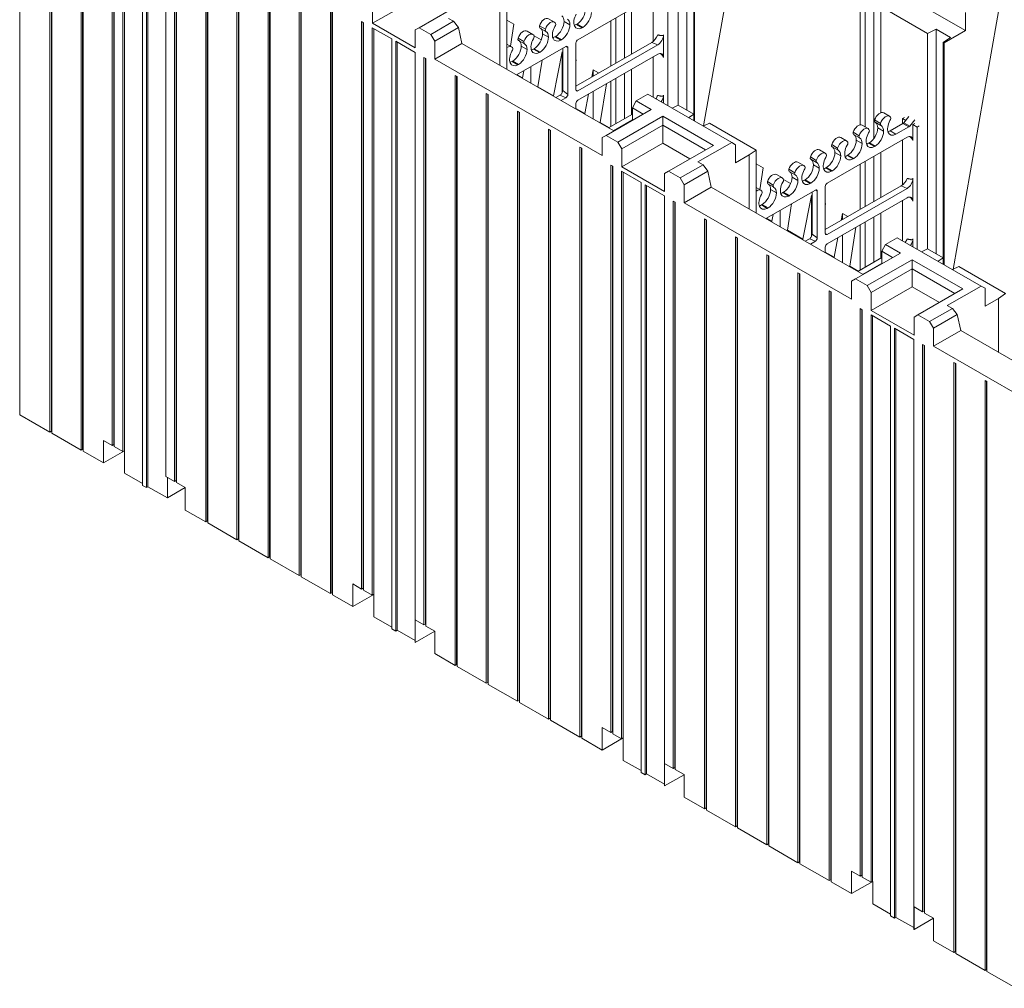
# Model space of a CAD drawing. Extents: x 32 to 2762, y 32 to 2127.
# Drawn here: x 1843 to 2269, y 1356 to 1775 of the extents above; entities that cross this region are included whole.
import ezdxf

# ---------------------------------------------------------------- set-up
doc = ezdxf.new("R2010")
doc.units = 0
doc.header["$LTSCALE"] = 5
doc.header["$MEASUREMENT"] = 0
doc.layers.add('Visible Edges(ANSI)', color=7, linetype='Continuous', lineweight=9)
doc.layers.add('Visible Tangent Edges(ANSI)', color=7, linetype='Continuous', lineweight=9)

msp = doc.modelspace()

# ---------------------------------------------------------------- linework, layer by layer
at = {"layer": 'Visible Edges(ANSI)'}
for p, q in [((1843.4289, 1861.3355), (1843.4289, 1604.36)), ((1856.479, 1596.845), (1856.479, 1851.8737)), ((1857.1525, 1851.4858), (1857.1525, 1597.2328)), ((1857.3209, 1851.3889), (1857.3209, 1596.3602)), ((2160.5685, 1851.6261), (2138.9543, 1729.2235)), ((1869.9494, 1589.0879), (1869.9494, 1844.1166)), ((1870.6229, 1843.7288), (1870.6229, 1589.4757)), ((1870.7913, 1843.6318), (1870.7913, 1588.6031)), ((1883.4198, 1591.0647), (1883.4198, 1836.3595)), ((1884.0933, 1835.9717), (1884.0933, 1591.4526)), ((1884.2617, 1835.8747), (1884.2617, 1590.5799)), ((1888.0428, 1588.4025), (1888.0428, 1833.6973)), ((1888.7163, 1833.3094), (1888.7163, 1588.7904)), ((2127.9907, 1738.1919), (2127.9907, 1831.2768)), ((2131.653, 1736.0829), (2131.653, 1833.0464)), ((1896.4685, 1828.8452), (1896.4685, 1573.8165)), ((1898.1523, 1572.8469), (1898.1523, 1827.8756)), ((1898.8258, 1827.4878), (1898.8258, 1573.2347)), ((2134.7259, 1731.4808), (2134.7259, 1827.3983)), ((2135.0627, 1731.2869), (2135.0627, 1827.2044)), ((1906.5713, 1823.0274), (1906.5713, 1577.7326)), ((1910.3524, 1575.5552), (1910.3524, 1820.85)), ((1911.026, 1820.4622), (1911.026, 1575.9431)), ((1911.1943, 1820.3652), (1911.1943, 1575.0704)), ((1923.8228, 1558.0642), (1923.8228, 1813.0929)), ((1924.4963, 1812.7051), (1924.4963, 1558.4521)), ((1924.6647, 1812.6081), (1924.6647, 1557.5794)), ((1937.2932, 1550.3071), (1937.2932, 1805.3359)), ((1937.9667, 1804.948), (1937.9667, 1550.695)), ((1938.1351, 1804.851), (1938.1351, 1549.8223)), ((1950.7636, 1542.5501), (1950.7636, 1797.5788)), ((1951.4371, 1797.1909), (1951.4371, 1542.9379)), ((1951.6055, 1797.094), (1951.6055, 1542.0652)), ((2252.053, 1770.4613), (2215.8513, 1791.3085)), ((1964.2272, 1534.7969), (1964.2272, 1789.8256)), ((1964.9008, 1789.4377), (1964.9008, 1535.1847)), ((1965.0691, 1789.3408), (1965.0691, 1534.312)), ((2123.5287, 1790.7713), (2123.5287, 1737.9289)), ((2268.3315, 1789.5694), (2246.7174, 1667.1669)), ((2013.5262, 1783.7841), (1995.8126, 1773.5836)), ((2016.0182, 1771.6819), (2035.4155, 1782.8521)), ((2084.5816, 1766.4853), (2119.1003, 1786.3633)), ((2117.1976, 1785.2676), (2117.1976, 1765.7826)), ((2206.6241, 1785.9949), (2206.6241, 1729.6375)), ((2208.813, 1728.7353), (2208.813, 1784.7344)), ((2212.4753, 1723.6846), (2212.4753, 1786.504)), ((1977.6976, 1527.0398), (1977.6976, 1782.0685)), ((1978.3711, 1781.6806), (1978.3711, 1527.4276)), ((1978.5395, 1781.5837), (1978.5395, 1526.555)), ((1995.8126, 1773.5836), (1995.8126, 1781.3707)), ((2050.8728, 1778.7226), (2050.8728, 1755.4293)), ((2053.9036, 1753.684), (2053.9036, 1780.8558)), ((2107.7852, 1760.2822), (2107.7852, 1779.8473)), ((2235.7538, 1769.2202), (2215.5482, 1780.8558)), ((2215.5482, 1734.8895), (2215.5482, 1780.8558)), ((1991.168, 1529.0166), (1991.168, 1774.3114)), ((1991.168, 1774.3114), (1992.0099, 1773.8266)), ((2030.9236, 1774.4475), (2021.0696, 1768.773)), ((2030.9236, 1774.4475), (2028.7346, 1775.708)), ((2032.9901, 1771.7515), (2030.9236, 1774.4475)), ((2056.9766, 1773.162), (2053.9036, 1774.9316)), ((2071.9477, 1775.5529), (2074.4734, 1774.0985)), ((2098.861, 1774.7083), (2098.861, 1755.1431)), ((2101.05, 1756.4037), (2101.05, 1775.9688)), ((2104.7122, 1758.5126), (2104.7122, 1778.0777)), ((2252.053, 1770.4613), (2252.053, 1778.2485)), ((1991.8415, 1773.9236), (1991.8415, 1529.4045)), ((1992.0099, 1773.8266), (1992.0099, 1528.5318)), ((1995.791, 1526.3544), (1995.791, 1771.6492)), ((1995.791, 1771.6492), (2004.2168, 1766.7971)), ((2014.3344, 1762.9176), (1995.8126, 1773.5836)), ((1996.4646, 1771.2613), (1996.4646, 1526.7423)), ((2014.3344, 1770.7047), (2016.0182, 1771.6819)), ((2014.3344, 1762.9176), (2014.3344, 1770.7047)), ((2021.0696, 1768.773), (2016.0182, 1771.6819)), ((2022.7534, 1765.8565), (2032.9901, 1771.7515)), ((2034.5208, 1764.8458), (2032.9901, 1771.7515)), ((2055.4672, 1763.7114), (2056.9766, 1773.162)), ((2062.6868, 1770.2199), (2065.2125, 1768.7655)), ((2068.042, 1772.5098), (2070.5677, 1771.0554)), ((2068.2192, 1771.5447), (2070.7449, 1770.0903)), ((2083.978, 1773.0959), (2084.2846, 1773.2725)), ((2083.978, 1773.0959), (2086.5037, 1771.6414)), ((2084.2846, 1773.2725), (2086.8103, 1771.818)), ((2086.5037, 1771.6414), (2086.8103, 1771.818)), ((2239.416, 1770.9898), (2235.7538, 1769.2202)), ((2245.562, 1767.4506), (2239.416, 1770.9898)), ((2239.416, 1674.0263), (2239.416, 1770.9898)), ((2242.8258, 1765.1477), (2252.053, 1770.4613)), ((2004.2168, 1766.7971), (2004.2168, 1511.7684)), ((2005.9006, 1510.7988), (2005.9006, 1765.8275)), ((2005.9006, 1765.8275), (2014.3196, 1760.9793)), ((2021.0696, 1768.773), (2022.7534, 1765.8565)), ((2022.7534, 1758.0694), (2022.7534, 1765.8565)), ((2058.7811, 1767.1768), (2061.3068, 1765.7224)), ((2058.9583, 1766.2118), (2061.484, 1764.7573)), ((2068.7893, 1766.3595), (2065.7595, 1768.1042)), ((2074.7171, 1767.7629), (2075.0237, 1767.9395)), ((2074.7171, 1767.7629), (2077.2428, 1766.3085)), ((2075.0237, 1767.9395), (2077.5494, 1766.485)), ((2077.2428, 1766.3085), (2077.5494, 1766.485)), ((2121.626, 1758.7328), (2121.626, 1768.6224)), ((2235.7538, 1676.1353), (2235.7538, 1769.2202)), ((2242.489, 1765.3417), (2245.562, 1767.4506)), ((2006.5741, 1765.4397), (2006.5741, 1511.1866)), ((2034.5208, 1764.8458), (2022.7534, 1758.0694)), ((2100.1563, 1727.0488), (2034.5208, 1764.8458)), ((2053.9036, 1764.6118), (2055.9516, 1763.4325)), ((2058.1277, 1751.2515), (2079.4645, 1763.5385)), ((2065.4562, 1762.4299), (2065.7628, 1762.6065)), ((2065.4562, 1762.4299), (2067.9819, 1760.9755)), ((2065.7628, 1762.6065), (2068.2885, 1761.152)), ((2078.0571, 1762.7281), (2078.0571, 1744.456)), ((2080.2727, 1763.0695), (2080.2727, 1742.8229)), ((2116.5746, 1765.3437), (2083.7734, 1746.4547)), ((2083.7734, 1744.8389), (2083.7734, 1765.0854)), ((2119.1003, 1764.2478), (2084.5816, 1744.3698)), ((2242.8258, 1765.1477), (2242.489, 1765.3417)), ((2242.489, 1669.4242), (2242.489, 1765.3417)), ((2242.8258, 1669.2302), (2242.8258, 1765.1477)), ((2014.3196, 1760.9793), (2014.3196, 1505.9506)), ((2018.1007, 1513.5071), (2018.1007, 1758.8019)), ((2018.1007, 1758.8019), (2018.9426, 1758.3171)), ((2018.7742, 1758.4141), (2018.7742, 1513.895)), ((2018.9426, 1758.3171), (2018.9426, 1513.0223)), ((2095.1567, 1716.3751), (2022.7534, 1758.0694)), ((2056.1953, 1757.0969), (2056.502, 1757.2735)), ((2056.502, 1757.2735), (2059.0277, 1755.819)), ((2067.374, 1746.1643), (2069.2054, 1757.6307)), ((2067.9819, 1760.9755), (2068.2885, 1761.152)), ((2077.7714, 1761.187), (2074.1092, 1742.2857)), ((2078.0571, 1761.0225), (2077.7714, 1761.187)), ((2077.7714, 1743.4283), (2077.7714, 1761.187)), ((2083.9174, 1757.6478), (2083.7734, 1757.7307)), ((2083.7734, 1756.7463), (2083.9174, 1757.6478)), ((2084.5816, 1740.3205), (2119.1003, 1760.1985)), ((2117.1976, 1759.1028), (2117.1976, 1741.5747)), ((2056.1953, 1757.0969), (2058.721, 1755.6425)), ((2058.721, 1755.6425), (2059.0277, 1755.819)), ((2061.2178, 1753.031), (2060.6388, 1750.0428)), ((2064.3011, 1747.6965), (2064.3011, 1754.8065)), ((2091.2418, 1753.4299), (2090.6586, 1750.4197)), ((2093.5639, 1752.0927), (2091.2418, 1753.4299)), ((2091.2418, 1750.7555), (2091.2418, 1753.4299)), ((2107.7852, 1734.1176), (2107.7852, 1753.6825)), ((2031.5711, 1496.0161), (2031.5711, 1751.0448)), ((2031.5711, 1751.0448), (2032.413, 1750.56)), ((2032.2446, 1750.657), (2032.2446, 1496.404)), ((2032.413, 1750.56), (2032.413, 1495.5313)), ((2060.6388, 1750.0428), (2058.3338, 1751.3702)), ((2060.6388, 1749.8054), (2060.6388, 1750.0428)), ((2101.05, 1730.2391), (2101.05, 1749.804)), ((2104.7122, 1732.348), (2104.7122, 1751.9129)), ((2074.1092, 1742.2857), (2067.374, 1746.1643)), ((2067.374, 1745.9269), (2067.374, 1746.1643)), ((2094.3148, 1730.6501), (2097.0016, 1747.4727)), ((2098.861, 1748.5435), (2098.861, 1728.9786)), ((2045.0415, 1488.259), (2045.0415, 1743.2878)), ((2045.0415, 1743.2878), (2045.8834, 1742.8029)), ((2045.715, 1742.8999), (2045.715, 1488.6469)), ((2045.8834, 1742.8029), (2045.8834, 1487.7742)), ((2074.1092, 1742.0483), (2074.1092, 1742.2857)), ((2076.9388, 1742.519), (2075.1154, 1741.4689)), ((2079.4645, 1741.4231), (2077.3298, 1740.1938)), ((2089.2193, 1742.9911), (2087.5796, 1734.5286)), ((2091.2418, 1732.1823), (2091.2418, 1744.1559)), ((2114.8908, 1742.9031), (2109.8394, 1739.9942)), ((2114.8908, 1742.9031), (2151.0924, 1722.056)), ((2121.626, 1739.0246), (2121.626, 1742.4578)), ((2083.7734, 1736.4831), (2083.7734, 1738.9206)), ((2087.5796, 1734.5286), (2083.7734, 1736.7205)), ((2096.8405, 1725.1394), (2116.2378, 1736.3096)), ((2109.8394, 1739.9942), (2108.1556, 1737.0778)), ((2108.1556, 1737.0778), (2108.1556, 1731.6553)), ((2108.1556, 1737.0778), (2112.8637, 1734.3666)), ((2116.2378, 1736.3096), (2109.8394, 1739.9942)), ((2125.3162, 1736.8995), (2127.9907, 1738.1919)), ((2127.9907, 1738.1919), (2134.7259, 1734.3134)), ((2058.5118, 1480.502), (2058.5118, 1735.5307)), ((2058.5118, 1735.5307), (2059.3537, 1735.0459)), ((2059.1854, 1735.1428), (2059.1854, 1480.8898)), ((2059.3537, 1735.0459), (2059.3537, 1480.0171)), ((2087.5796, 1734.2913), (2087.5796, 1734.5286)), ((2108.1556, 1734.3309), (2097.8332, 1728.3866)), ((2108.1556, 1731.7806), (2100.0475, 1727.1115)), ((2121.2892, 1733.4007), (2101.8919, 1722.2305)), ((2143.1786, 1720.7954), (2121.2892, 1733.4007)), ((2121.2892, 1733.4007), (2121.2892, 1729.5146)), ((2134.7259, 1734.3134), (2132.4817, 1732.7732)), ((2134.7259, 1731.4808), (2134.7259, 1734.3134)), ((2212.8486, 1731.7852), (2215.3743, 1730.3307)), ((2216.7543, 1734.8283), (2219.28, 1733.3738)), ((2224.9607, 1732.3605), (2225.7689, 1732.826)), ((2226.2843, 1731.5983), (2224.9607, 1732.3605)), ((2224.9607, 1732.3605), (2224.9607, 1730.1692)), ((2225.4696, 1730.5868), (2227.6716, 1733.3204)), ((2227.9953, 1729.1324), (2230.1973, 1731.8659)), ((2071.9755, 1472.7488), (2071.9755, 1727.7775)), ((2071.9755, 1727.7775), (2072.8174, 1727.2927)), ((2072.649, 1727.3896), (2072.649, 1473.1366)), ((2098.0393, 1728.5053), (2094.3148, 1730.6501)), ((2094.3148, 1730.4127), (2094.3148, 1730.6501)), ((2103.5757, 1719.3141), (2121.2892, 1729.5146)), ((2121.2892, 1721.7275), (2121.2892, 1729.5146)), ((2121.2892, 1729.5146), (2139.8045, 1718.8524)), ((2138.7865, 1729.1424), (2141.4611, 1730.4348)), ((2141.4611, 1730.4348), (2161.6667, 1718.7992)), ((2207.4934, 1729.4953), (2210.0191, 1728.0408)), ((2213.0258, 1730.8201), (2215.5515, 1729.3656)), ((2219.5237, 1727.0382), (2225.0664, 1730.23)), ((2222.0494, 1725.5838), (2227.5921, 1728.7756)), ((2229.3891, 1729.8104), (2230.1973, 1730.2758)), ((2231.2917, 1728.7147), (2229.3891, 1729.8104)), ((2229.3891, 1722.8409), (2229.3891, 1729.8104)), ((2232.1, 1729.1801), (2231.2917, 1728.7147)), ((2231.2917, 1728.7147), (2231.2917, 1675.8722)), ((2072.8174, 1727.2927), (2072.8174, 1472.2639)), ((2095.1567, 1724.1622), (2096.8405, 1725.1394)), ((2095.1567, 1716.3751), (2095.1567, 1724.1622)), ((2101.8919, 1722.2305), (2096.8405, 1725.1394)), ((2192.3447, 1704.4287), (2226.8634, 1724.3066)), ((2198.2325, 1724.1623), (2200.7582, 1722.7078)), ((2203.5877, 1726.4522), (2206.1134, 1724.9977)), ((2203.7649, 1725.4871), (2206.2906, 1724.0326)), ((2219.5237, 1727.0382), (2222.0494, 1725.5838)), ((2224.9607, 1723.2109), (2224.9607, 1703.7259)), ((2085.4459, 1464.9917), (2085.4459, 1720.0204)), ((2085.4459, 1720.0204), (2086.2878, 1719.5356)), ((2086.1194, 1719.6325), (2086.1194, 1465.3795)), ((2086.2878, 1719.5356), (2086.2878, 1464.5069)), ((2101.8919, 1722.2305), (2103.5757, 1719.3141)), ((2121.2892, 1721.7275), (2103.5757, 1711.5269)), ((2103.5757, 1711.5269), (2103.5757, 1719.3141)), ((2133.0432, 1714.9588), (2121.2892, 1721.7275)), ((2123.7812, 1709.6252), (2143.1786, 1720.7954)), ((2136.4977, 1713.6514), (2151.0924, 1722.056)), ((2151.0924, 1722.056), (2152.7762, 1721.0788)), ((2152.7762, 1721.0788), (2152.7762, 1713.2917)), ((2188.9716, 1718.8293), (2191.4973, 1717.3748)), ((2194.3268, 1721.1192), (2196.8525, 1719.6647)), ((2194.504, 1720.1541), (2197.0297, 1718.6996)), ((2210.2628, 1721.7052), (2210.5695, 1721.8818)), ((2210.2628, 1721.7052), (2212.7885, 1720.2508)), ((2210.5695, 1721.8818), (2213.0952, 1720.4274)), ((2212.7885, 1720.2508), (2213.0952, 1720.4274)), ((2152.7762, 1713.2917), (2158.6359, 1716.666)), ((2161.6667, 1718.7992), (2158.5937, 1716.6903)), ((2158.5937, 1716.6903), (2158.6359, 1716.666)), ((2158.6359, 1716.666), (2158.6359, 1693.3727)), ((2161.6667, 1691.6273), (2161.6667, 1718.7992)), ((2185.0659, 1715.7862), (2187.5916, 1714.3317)), ((2185.2432, 1714.8211), (2187.7689, 1713.3666)), ((2201.0019, 1716.3723), (2201.3086, 1716.5488)), ((2201.0019, 1716.3723), (2203.5276, 1714.9178)), ((2201.3086, 1716.5488), (2203.8343, 1715.0944)), ((2203.5276, 1714.9178), (2203.8343, 1715.0944)), ((2212.4753, 1696.456), (2212.4753, 1716.0211)), ((2215.5482, 1698.2256), (2215.5482, 1717.7907)), ((2098.9163, 1466.9685), (2098.9163, 1712.2633)), ((2098.9163, 1712.2633), (2099.7582, 1711.7785)), ((2099.5898, 1711.8755), (2099.5898, 1467.3564)), ((2099.7582, 1711.7785), (2099.7582, 1466.4837)), ((2122.0974, 1700.861), (2103.5757, 1711.5269)), ((2138.6866, 1712.3909), (2128.8326, 1706.7163)), ((2138.6866, 1712.3909), (2136.4977, 1713.6514)), ((2140.7531, 1709.6948), (2138.6866, 1712.3909)), ((2164.7397, 1711.1053), (2161.6667, 1712.875)), ((2163.2303, 1701.6548), (2164.7397, 1711.1053)), ((2175.805, 1710.4532), (2178.3307, 1708.9987)), ((2179.7107, 1713.4963), (2182.2364, 1712.0418)), ((2191.7411, 1711.0393), (2192.0477, 1711.2158)), ((2191.7411, 1711.0393), (2194.2667, 1709.5848)), ((2192.0477, 1711.2158), (2194.5734, 1709.7614)), ((2206.6241, 1712.6516), (2206.6241, 1693.0865)), ((2208.813, 1694.347), (2208.813, 1713.9122)), ((2103.5393, 1464.3063), (2103.5393, 1709.6011)), ((2103.5393, 1709.6011), (2111.965, 1704.749)), ((2104.2128, 1709.2132), (2104.2128, 1464.6941)), ((2122.0974, 1708.6481), (2123.7812, 1709.6252)), ((2122.0974, 1700.861), (2122.0974, 1708.6481)), ((2128.8326, 1706.7163), (2123.7812, 1709.6252)), ((2128.8326, 1706.7163), (2130.5164, 1703.7999)), ((2130.5164, 1703.7999), (2140.7531, 1709.6948)), ((2142.2838, 1702.7892), (2140.7531, 1709.6948)), ((2170.4498, 1708.1633), (2172.9755, 1706.7088)), ((2175.9823, 1709.4881), (2178.508, 1708.0337)), ((2194.2667, 1709.5848), (2194.5734, 1709.7614)), ((2229.3891, 1696.6761), (2229.3891, 1706.5658)), ((2111.965, 1704.749), (2111.965, 1449.7203)), ((2113.6488, 1448.7507), (2113.6488, 1703.7794)), ((2113.6488, 1703.7794), (2122.0678, 1698.9312)), ((2114.3223, 1703.3916), (2114.3223, 1449.1385)), ((2130.5164, 1696.0128), (2130.5164, 1703.7999)), ((2142.2838, 1702.7892), (2130.5164, 1696.0128)), ((2207.9193, 1664.9922), (2142.2838, 1702.7892)), ((2161.6667, 1702.5552), (2163.7146, 1701.3759)), ((2166.5441, 1705.1202), (2169.0698, 1703.6658)), ((2166.7214, 1704.1551), (2169.2471, 1702.7007)), ((2176.5524, 1704.3029), (2173.5226, 1706.0476)), ((2182.4802, 1705.7063), (2182.7868, 1705.8829)), ((2182.4802, 1705.7063), (2185.0059, 1704.2518)), ((2182.7868, 1705.8829), (2185.3125, 1704.4284)), ((2185.0059, 1704.2518), (2185.3125, 1704.4284)), ((2224.3377, 1703.2871), (2191.5365, 1684.3981)), ((2191.5365, 1682.7822), (2191.5365, 1703.0288)), ((2226.8634, 1702.1912), (2192.3447, 1682.3132)), ((2122.0678, 1698.9312), (2122.0678, 1443.9025)), ((2165.8908, 1689.1949), (2187.2276, 1701.4819)), ((2173.2193, 1700.3733), (2173.5259, 1700.5499)), ((2173.2193, 1700.3733), (2175.745, 1698.9188)), ((2173.5259, 1700.5499), (2176.0516, 1699.0954)), ((2175.745, 1698.9188), (2176.0516, 1699.0954)), ((2185.5345, 1699.1304), (2181.8723, 1680.2291)), ((2185.8202, 1698.9659), (2185.5345, 1699.1304)), ((2185.5345, 1681.3716), (2185.5345, 1699.1304)), ((2185.8202, 1700.6715), (2185.8202, 1682.3994)), ((2188.0358, 1701.0129), (2188.0358, 1680.7663)), ((2192.3447, 1678.2639), (2226.8634, 1698.1419)), ((2125.8489, 1451.459), (2125.8489, 1696.7538)), ((2125.8489, 1696.7538), (2126.6908, 1696.269)), ((2126.5225, 1696.366), (2126.5225, 1451.8469)), ((2126.6908, 1696.269), (2126.6908, 1450.9742)), ((2202.9197, 1654.3185), (2130.5164, 1696.0128)), ((2163.9584, 1695.0403), (2164.265, 1695.2169)), ((2163.9584, 1695.0403), (2166.4841, 1693.5858)), ((2164.265, 1695.2169), (2166.7907, 1693.7624)), ((2166.4841, 1693.5858), (2166.7907, 1693.7624)), ((2175.1371, 1684.1076), (2176.9684, 1695.5741)), ((2191.6804, 1695.5912), (2191.5365, 1695.6741)), ((2191.5365, 1694.6897), (2191.6804, 1695.5912)), ((2224.9607, 1697.0462), (2224.9607, 1679.5181)), ((2168.4019, 1687.9862), (2166.0969, 1689.3135)), ((2168.9809, 1690.9743), (2168.4019, 1687.9862)), ((2172.0641, 1685.6399), (2172.0641, 1692.7499)), ((2199.0049, 1691.3733), (2198.4216, 1688.363)), ((2201.327, 1690.0361), (2199.0049, 1691.3733)), ((2199.0049, 1688.6989), (2199.0049, 1691.3733)), ((2212.4753, 1670.2914), (2212.4753, 1689.8563)), ((2215.5482, 1672.061), (2215.5482, 1691.6259)), ((2139.3193, 1433.968), (2139.3193, 1688.9967)), ((2139.3193, 1688.9967), (2140.1612, 1688.5119)), ((2139.9928, 1688.6089), (2139.9928, 1434.3559)), ((2140.1612, 1688.5119), (2140.1612, 1433.4832)), ((2168.4019, 1687.7488), (2168.4019, 1687.9862)), ((2202.0779, 1668.5935), (2204.7646, 1685.416)), ((2206.6241, 1686.4869), (2206.6241, 1666.9219)), ((2208.813, 1668.1824), (2208.813, 1687.7474)), ((2152.7897, 1426.2109), (2152.7897, 1681.2397)), ((2152.7897, 1681.2397), (2153.6316, 1680.7548)), ((2153.4632, 1680.8518), (2153.4632, 1426.5988)), ((2153.6316, 1680.7548), (2153.6316, 1425.7261)), ((2181.8723, 1680.2291), (2175.1371, 1684.1076)), ((2175.1371, 1683.8702), (2175.1371, 1684.1076)), ((2196.9823, 1680.9345), (2195.3427, 1672.472)), ((2199.0049, 1670.1257), (2199.0049, 1682.0992)), ((2222.6538, 1680.8465), (2217.6025, 1677.9376)), ((2222.6538, 1680.8465), (2258.8555, 1659.9993)), ((2181.8723, 1679.9917), (2181.8723, 1680.2291)), ((2184.7019, 1680.4623), (2182.8784, 1679.4123)), ((2187.2276, 1679.3664), (2185.0928, 1678.1371)), ((2191.5365, 1674.4265), (2191.5365, 1676.864)), ((2217.6025, 1677.9376), (2215.9187, 1675.0211)), ((2224.0009, 1674.253), (2217.6025, 1677.9376)), ((2229.3891, 1676.9679), (2229.3891, 1680.4012)), ((2166.2601, 1418.4539), (2166.2601, 1673.4826)), ((2166.2601, 1673.4826), (2167.102, 1672.9978)), ((2166.9336, 1673.0947), (2166.9336, 1418.8417)), ((2167.102, 1672.9978), (2167.102, 1417.969)), ((2195.3427, 1672.472), (2191.5365, 1674.6639)), ((2195.3427, 1672.2346), (2195.3427, 1672.472)), ((2204.6035, 1663.0828), (2224.0009, 1674.253)), ((2215.9187, 1672.2743), (2205.5962, 1666.33)), ((2215.9187, 1675.0211), (2215.9187, 1669.5987)), ((2215.9187, 1675.0211), (2220.6268, 1672.3099)), ((2233.0792, 1674.8429), (2235.7538, 1676.1353)), ((2235.7538, 1676.1353), (2242.489, 1672.2567)), ((2242.489, 1672.2567), (2240.2448, 1670.7165)), ((2242.489, 1669.4242), (2242.489, 1672.2567)), ((2205.8023, 1666.4487), (2202.0779, 1668.5935)), ((2202.0779, 1668.3561), (2202.0779, 1668.5935)), ((2215.9187, 1669.7239), (2207.8106, 1665.0548)), ((2229.0523, 1671.3441), (2209.6549, 1660.1739)), ((2250.9417, 1658.7388), (2229.0523, 1671.3441)), ((2229.0523, 1671.3441), (2229.0523, 1667.458)), ((2246.5496, 1667.0858), (2249.2242, 1668.3782)), ((2249.2242, 1668.3782), (2269.4298, 1656.7426)), ((2179.7237, 1410.7007), (2179.7237, 1665.7294)), ((2179.7237, 1665.7294), (2180.5656, 1665.2446)), ((2180.3973, 1665.3415), (2180.3973, 1411.0885)), ((2180.5656, 1665.2446), (2180.5656, 1410.2158)), ((2211.3387, 1657.2574), (2229.0523, 1667.458)), ((2229.0523, 1659.6709), (2229.0523, 1667.458)), ((2229.0523, 1667.458), (2247.5675, 1656.7958)), ((2202.9197, 1662.1056), (2204.6035, 1663.0828)), ((2202.9197, 1654.3185), (2202.9197, 1662.1056)), ((2209.6549, 1660.1739), (2204.6035, 1663.0828)), ((2209.6549, 1660.1739), (2211.3387, 1657.2574)), ((2229.0523, 1659.6709), (2211.3387, 1649.4703)), ((2240.8062, 1652.9022), (2229.0523, 1659.6709)), ((2244.2608, 1651.5948), (2258.8555, 1659.9993)), ((2258.8555, 1659.9993), (2260.5393, 1659.0222)), ((2193.1941, 1402.9436), (2193.1941, 1657.9723)), ((2193.1941, 1657.9723), (2194.036, 1657.4875)), ((2193.8676, 1657.5844), (2193.8676, 1403.3314)), ((2194.036, 1657.4875), (2194.036, 1402.4588)), ((2211.3387, 1649.4703), (2211.3387, 1657.2574)), ((2231.5443, 1647.5686), (2250.9417, 1658.7388)), ((2260.5393, 1659.0222), (2260.5393, 1651.235)), ((2269.4298, 1656.7426), (2266.3568, 1654.6336)), ((2246.4497, 1650.3342), (2244.2608, 1651.5948)), ((2260.5393, 1651.235), (2266.3989, 1654.6094)), ((2266.3568, 1654.6336), (2266.3989, 1654.6094)), ((2266.3989, 1654.6094), (2266.3989, 1631.316)), ((2206.6645, 1404.9204), (2206.6645, 1650.2152)), ((2206.6645, 1650.2152), (2207.5064, 1649.7304)), ((2207.338, 1649.8274), (2207.338, 1405.3083)), ((2207.5064, 1649.7304), (2207.5064, 1404.4356)), ((2211.2875, 1402.2582), (2211.2875, 1647.553)), ((2211.2875, 1647.553), (2219.7133, 1642.7009)), ((2229.8605, 1638.8043), (2211.3387, 1649.4703)), ((2211.9611, 1647.1651), (2211.9611, 1402.646)), ((2229.8605, 1646.5915), (2231.5443, 1647.5686)), ((2229.8605, 1638.8043), (2229.8605, 1646.5915)), ((2236.5957, 1644.6597), (2231.5443, 1647.5686)), ((2246.4497, 1650.3342), (2236.5957, 1644.6597)), ((2238.2795, 1641.7433), (2248.5162, 1647.6382)), ((2248.5162, 1647.6382), (2246.4497, 1650.3342)), ((2250.0469, 1640.7325), (2248.5162, 1647.6382)), ((2219.7133, 1642.7009), (2219.7133, 1387.6722)), ((2236.5957, 1644.6597), (2238.2795, 1641.7433)), ((2221.3971, 1386.7026), (2221.3971, 1641.7313)), ((2221.3971, 1641.7313), (2229.8161, 1636.8831)), ((2222.0706, 1641.3434), (2222.0706, 1387.0904)), ((2238.2795, 1633.9561), (2238.2795, 1641.7433)), ((2250.0469, 1640.7325), (2238.2795, 1633.9561)), ((2315.6824, 1602.9356), (2250.0469, 1640.7325)), ((2229.8161, 1636.8831), (2229.8161, 1381.8544)), ((2233.5972, 1389.4109), (2233.5972, 1634.7057)), ((2233.5972, 1634.7057), (2234.4391, 1634.2209)), ((2234.2707, 1634.3179), (2234.2707, 1389.7988)), ((2234.4391, 1634.2209), (2234.4391, 1388.9261)), ((2310.6828, 1592.2618), (2238.2795, 1633.9561)), ((2247.0676, 1371.9199), (2247.0676, 1626.9486)), ((2247.0676, 1626.9486), (2247.9095, 1626.4638)), ((2247.7411, 1626.5608), (2247.7411, 1372.3078)), ((2247.9095, 1626.4638), (2247.9095, 1371.4351)), ((2260.538, 1364.1628), (2260.538, 1619.1916)), ((2260.538, 1619.1916), (2261.3799, 1618.7067)), ((2261.2115, 1618.8037), (2261.2115, 1364.5507)), ((2261.3799, 1618.7067), (2261.3799, 1363.678)), ((1843.4289, 1604.36), (1856.479, 1596.845)), ((1857.1525, 1597.2328), (1856.479, 1596.845)), ((1857.3209, 1597.1359), (1857.1525, 1597.2328)), ((1857.3209, 1596.3602), (1869.9494, 1589.0879)), ((1879.6305, 1583.5129), (1879.6305, 1593.2468)), ((1879.6305, 1593.2468), (1883.4198, 1591.0647)), ((1884.0933, 1591.4526), (1883.4198, 1591.0647)), ((1884.2617, 1591.3556), (1884.0933, 1591.4526)), ((1870.6229, 1589.4757), (1869.9494, 1589.0879)), ((1870.7913, 1589.3788), (1870.6229, 1589.4757)), ((1870.7913, 1588.6031), (1879.6305, 1583.5129)), ((1888.7231, 1588.7489), (1879.6305, 1583.5129)), ((1884.2617, 1590.5799), (1888.0428, 1588.4025)), ((1888.7163, 1588.7904), (1888.0428, 1588.4025)), ((1888.7231, 1588.7865), (1888.7163, 1588.7904)), ((1888.7231, 1579.0526), (1888.7231, 1588.7865)), ((1896.4685, 1574.5922), (1888.7231, 1579.0526)), ((1906.5713, 1577.7326), (1910.3524, 1575.5552)), ((1907.2448, 1577.3448), (1907.2448, 1568.3866)), ((1911.026, 1575.9431), (1910.3524, 1575.5552)), ((1911.1943, 1575.8461), (1911.026, 1575.9431)), ((1911.1943, 1575.0704), (1914.9903, 1572.8845)), ((1896.4685, 1573.8165), (1898.1523, 1572.8469)), ((1898.8258, 1573.2347), (1898.1523, 1572.8469)), ((1907.2448, 1568.3866), (1898.8258, 1573.2347)), ((1914.9903, 1572.8469), (1907.2448, 1568.3866)), ((1914.9903, 1572.8845), (1914.9903, 1563.1505)), ((1914.9903, 1563.1505), (1923.8228, 1558.0642)), ((1924.4963, 1558.4521), (1923.8228, 1558.0642)), ((1924.6647, 1558.3551), (1924.4963, 1558.4521)), ((1924.6647, 1557.5794), (1937.2932, 1550.3071)), ((1937.9667, 1550.695), (1937.2932, 1550.3071)), ((1938.1351, 1550.598), (1937.9667, 1550.695)), ((1938.1351, 1549.8223), (1950.7636, 1542.5501)), ((1951.4371, 1542.9379), (1950.7636, 1542.5501)), ((1951.6055, 1542.841), (1951.4371, 1542.9379)), ((1951.6055, 1542.0652), (1964.2272, 1534.7969)), ((1964.9008, 1535.1847), (1964.2272, 1534.7969)), ((1965.0691, 1535.0878), (1964.9008, 1535.1847)), ((1965.0691, 1534.312), (1977.6976, 1527.0398)), ((1978.3711, 1527.4276), (1977.6976, 1527.0398)), ((1978.5395, 1527.3307), (1978.3711, 1527.4276)), ((1987.3936, 1521.4562), (1987.3936, 1531.1902)), ((1987.3936, 1531.1902), (1991.168, 1529.0166)), ((1991.8415, 1529.4045), (1991.168, 1529.0166)), ((1992.0099, 1529.3075), (1991.8415, 1529.4045)), ((1992.0099, 1528.5318), (1995.791, 1526.3544)), ((1978.5395, 1526.555), (1987.3936, 1521.4562)), ((1996.4861, 1526.6923), (1987.3936, 1521.4562)), ((1996.4646, 1526.7423), (1995.791, 1526.3544)), ((1996.4861, 1526.7298), (1996.4646, 1526.7423)), ((1996.4861, 1516.9959), (1996.4861, 1526.7298)), ((2004.2168, 1512.5441), (1996.4861, 1516.9959)), ((2014.3344, 1505.9421), (2014.3344, 1515.676)), ((2014.3344, 1515.676), (2018.1007, 1513.5071)), ((2004.2168, 1511.7684), (2005.9006, 1510.7988)), ((2006.5741, 1511.1866), (2005.9006, 1510.7988)), ((2014.3196, 1506.7263), (2006.5741, 1511.1866)), ((2022.7534, 1510.7903), (2014.3344, 1505.9421)), ((2018.7742, 1513.895), (2018.1007, 1513.5071)), ((2018.9426, 1513.798), (2018.7742, 1513.895)), ((2018.9426, 1513.0223), (2022.7534, 1510.8278)), ((2022.7534, 1510.8278), (2022.7534, 1501.0939)), ((2014.3196, 1505.9506), (2014.3344, 1505.9421)), ((2022.7534, 1501.0939), (2031.5711, 1496.0161)), ((2032.2446, 1496.404), (2031.5711, 1496.0161)), ((2032.413, 1496.307), (2032.2446, 1496.404)), ((2032.413, 1495.5313), (2045.0415, 1488.259)), ((2045.715, 1488.6469), (2045.0415, 1488.259)), ((2045.8834, 1488.5499), (2045.715, 1488.6469)), ((2045.8834, 1487.7742), (2058.5118, 1480.502)), ((2059.1854, 1480.8898), (2058.5118, 1480.502)), ((2059.3537, 1480.7929), (2059.1854, 1480.8898)), ((2059.3537, 1480.0171), (2071.9755, 1472.7488)), ((2072.649, 1473.1366), (2071.9755, 1472.7488)), ((2072.8174, 1473.0397), (2072.649, 1473.1366)), ((2072.8174, 1472.2639), (2085.4459, 1464.9917)), ((2095.1567, 1459.3996), (2095.1567, 1469.1335)), ((2095.1567, 1469.1335), (2098.9163, 1466.9685)), ((2086.1194, 1465.3795), (2085.4459, 1464.9917)), ((2086.2878, 1465.2826), (2086.1194, 1465.3795)), ((2086.2878, 1464.5069), (2095.1567, 1459.3996)), ((2104.2492, 1464.6356), (2095.1567, 1459.3996)), ((2099.5898, 1467.3564), (2098.9163, 1466.9685)), ((2099.7582, 1467.2594), (2099.5898, 1467.3564)), ((2099.7582, 1466.4837), (2103.5393, 1464.3063)), ((2104.2128, 1464.6941), (2103.5393, 1464.3063)), ((2104.2492, 1464.6732), (2104.2128, 1464.6941)), ((2104.2492, 1454.9393), (2104.2492, 1464.6732)), ((2111.965, 1450.496), (2104.2492, 1454.9393)), ((2122.0974, 1443.8855), (2122.0974, 1453.6194)), ((2122.0974, 1453.6194), (2125.8489, 1451.459)), ((2126.5225, 1451.8469), (2125.8489, 1451.459)), ((2126.6908, 1451.7499), (2126.5225, 1451.8469)), ((2126.6908, 1450.9742), (2130.5164, 1448.7712)), ((2111.965, 1449.7203), (2113.6488, 1448.7507)), ((2114.3223, 1449.1385), (2113.6488, 1448.7507)), ((2122.0678, 1444.6782), (2114.3223, 1449.1385)), ((2130.5164, 1448.7336), (2122.0974, 1443.8855)), ((2130.5164, 1448.7712), (2130.5164, 1439.0373)), ((2122.0678, 1443.9025), (2122.0974, 1443.8855)), ((2130.5164, 1439.0373), (2139.3193, 1433.968)), ((2139.9928, 1434.3559), (2139.3193, 1433.968)), ((2140.1612, 1434.2589), (2139.9928, 1434.3559)), ((2140.1612, 1433.4832), (2152.7897, 1426.2109)), ((2153.4632, 1426.5988), (2152.7897, 1426.2109)), ((2153.6316, 1426.5018), (2153.4632, 1426.5988)), ((2153.6316, 1425.7261), (2166.2601, 1418.4539)), ((2166.9336, 1418.8417), (2166.2601, 1418.4539)), ((2167.102, 1418.7448), (2166.9336, 1418.8417)), ((2167.102, 1417.969), (2179.7237, 1410.7007)), ((2180.3973, 1411.0885), (2179.7237, 1410.7007)), ((2180.5656, 1410.9916), (2180.3973, 1411.0885)), ((2180.5656, 1410.2158), (2193.1941, 1402.9436)), ((2202.9197, 1397.343), (2202.9197, 1407.0769)), ((2202.9197, 1407.0769), (2206.6645, 1404.9204)), ((2207.338, 1405.3083), (2206.6645, 1404.9204)), ((2207.5064, 1405.2113), (2207.338, 1405.3083)), ((2207.5064, 1404.4356), (2211.2875, 1402.2582)), ((2193.8676, 1403.3314), (2193.1941, 1402.9436)), ((2194.036, 1403.2345), (2193.8676, 1403.3314)), ((2194.036, 1402.4588), (2202.9197, 1397.343)), ((2212.0122, 1402.579), (2202.9197, 1397.343)), ((2211.9611, 1402.646), (2211.2875, 1402.2582)), ((2212.0122, 1402.6166), (2211.9611, 1402.646)), ((2212.0122, 1392.8827), (2212.0122, 1402.6166)), ((2219.7133, 1388.4479), (2212.0122, 1392.8827)), ((2229.8605, 1381.8288), (2229.8605, 1391.5627)), ((2229.8605, 1391.5627), (2233.5972, 1389.4109)), ((2219.7133, 1387.6722), (2221.3971, 1386.7026)), ((2222.0706, 1387.0904), (2221.3971, 1386.7026)), ((2229.8161, 1382.6301), (2222.0706, 1387.0904)), ((2234.2707, 1389.7988), (2233.5972, 1389.4109)), ((2234.4391, 1389.7018), (2234.2707, 1389.7988)), ((2234.4391, 1388.9261), (2238.2795, 1386.7146)), ((2238.2795, 1386.677), (2229.8605, 1381.8288)), ((2238.2795, 1386.7146), (2238.2795, 1376.9806)), ((2229.8161, 1381.8544), (2229.8605, 1381.8288)), ((2238.2795, 1376.9806), (2247.0676, 1371.9199)), ((2247.7411, 1372.3078), (2247.0676, 1371.9199)), ((2247.9095, 1372.2108), (2247.7411, 1372.3078)), ((2247.9095, 1371.4351), (2260.538, 1364.1628)), ((2261.2115, 1364.5507), (2260.538, 1364.1628)), ((2261.3799, 1364.4537), (2261.2115, 1364.5507)), ((2261.3799, 1363.678), (2274.0083, 1356.4058))]:
    msp.add_line(p, q, dxfattribs=at)
at = {"layer": 'Visible Edges(ANSI)', "flags": 128}
for points in [[(2119.1003, 1768.586), (2119.312, 1768.5314), (2119.5135, 1768.482), (2119.705, 1768.4375), (2119.8866, 1768.3981), (2120.0587, 1768.3635), (2120.2212, 1768.3339), (2120.3744, 1768.3091), (2120.5183, 1768.2892), (2120.6532, 1768.274), (2120.779, 1768.2636), (2120.8959, 1768.258), (2121.004, 1768.2571), (2121.1033, 1768.261), (2121.1939, 1768.2696), (2121.2758, 1768.283), (2121.3491, 1768.3011), (2121.4138, 1768.3241), (2121.4699, 1768.3519), (2121.5175, 1768.3845), (2121.5564, 1768.4221), (2121.5868, 1768.4646), (2121.6085, 1768.5121), (2121.6216, 1768.5647), (2121.626, 1768.6224)], [(2121.626, 1758.7328), (2121.6237, 1758.7776), (2121.6169, 1758.825), (2121.6055, 1758.8749), (2121.5896, 1758.9274), (2121.5692, 1758.9825), (2121.5444, 1759.0401), (2121.515, 1759.1004), (2121.4812, 1759.1632), (2121.4429, 1759.2287), (2121.4001, 1759.2967), (2121.3529, 1759.3675), (2121.3012, 1759.4408), (2121.2449, 1759.5169), (2121.1842, 1759.5956), (2121.1189, 1759.6771), (2121.0492, 1759.7613), (2120.9748, 1759.8483), (2120.8959, 1759.9381), (2120.8123, 1760.0307), (2120.7242, 1760.1262), (2120.6313, 1760.2246), (2120.5337, 1760.3259), (2120.4314, 1760.4302), (2120.3243, 1760.5375)], [(2119.1003, 1742.4214), (2119.312, 1742.3668), (2119.5135, 1742.3174), (2119.705, 1742.2729), (2119.8866, 1742.2335), (2120.0587, 1742.1989), (2120.2212, 1742.1693), (2120.3744, 1742.1445), (2120.5183, 1742.1246), (2120.6532, 1742.1094), (2120.779, 1742.099), (2120.8959, 1742.0934), (2121.004, 1742.0925), (2121.1033, 1742.0964), (2121.1939, 1742.105), (2121.2758, 1742.1184), (2121.3491, 1742.1365), (2121.4138, 1742.1595), (2121.4699, 1742.1873), (2121.5175, 1742.22), (2121.5564, 1742.2575), (2121.5868, 1742.3), (2121.6085, 1742.3476), (2121.6216, 1742.4001), (2121.626, 1742.4578)], [(2229.3891, 1722.8409), (2229.3868, 1722.8857), (2229.3799, 1722.9331), (2229.3686, 1722.9831), (2229.3527, 1723.0356), (2229.3323, 1723.0906), (2229.3074, 1723.1483), (2229.2781, 1723.2085), (2229.2443, 1723.2714), (2229.206, 1723.3368), (2229.1632, 1723.4049), (2229.116, 1723.4756), (2229.0642, 1723.549), (2229.008, 1723.625), (2228.9473, 1723.7038), (2228.882, 1723.7853), (2228.8122, 1723.8695), (2228.7379, 1723.9565), (2228.6589, 1724.0463), (2228.5754, 1724.1389), (2228.4872, 1724.2344), (2228.3944, 1724.3328), (2228.2968, 1724.4341), (2228.1945, 1724.5384), (2228.0874, 1724.6457)], [(2226.8634, 1706.5294), (2227.075, 1706.4748), (2227.2765, 1706.4253), (2227.468, 1706.3809), (2227.6497, 1706.3414), (2227.8217, 1706.3069), (2227.9843, 1706.2773), (2228.1375, 1706.2525), (2228.2814, 1706.2325), (2228.4162, 1706.2174), (2228.5421, 1706.207), (2228.659, 1706.2013), (2228.767, 1706.2004), (2228.8663, 1706.2043), (2228.9569, 1706.2129), (2229.0388, 1706.2263), (2229.1121, 1706.2445), (2229.1768, 1706.2675), (2229.233, 1706.2953), (2229.2805, 1706.3279), (2229.3195, 1706.3655), (2229.3499, 1706.408), (2229.3716, 1706.4555), (2229.3847, 1706.5081), (2229.3891, 1706.5658)], [(2229.3891, 1696.6761), (2229.3868, 1696.721), (2229.3799, 1696.7683), (2229.3686, 1696.8183), (2229.3527, 1696.8708), (2229.3323, 1696.9259), (2229.3074, 1696.9835), (2229.2781, 1697.0438), (2229.2443, 1697.1066), (2229.206, 1697.172), (2229.1632, 1697.2401), (2229.116, 1697.3108), (2229.0642, 1697.3842), (2229.008, 1697.4603), (2228.9473, 1697.539), (2228.882, 1697.6205), (2228.8122, 1697.7047), (2228.7379, 1697.7917), (2228.6589, 1697.8815), (2228.5754, 1697.9741), (2228.4872, 1698.0696), (2228.3944, 1698.168), (2228.2968, 1698.2693), (2228.1945, 1698.3736), (2228.0874, 1698.4809)], [(2226.8634, 1680.3648), (2227.075, 1680.3102), (2227.2765, 1680.2607), (2227.468, 1680.2163), (2227.6497, 1680.1768), (2227.8217, 1680.1423), (2227.9843, 1680.1127), (2228.1375, 1680.0879), (2228.2814, 1680.0679), (2228.4162, 1680.0528), (2228.5421, 1680.0424), (2228.659, 1680.0367), (2228.767, 1680.0359), (2228.8663, 1680.0397), (2228.9569, 1680.0484), (2229.0388, 1680.0617), (2229.1121, 1680.0799), (2229.1768, 1680.1029), (2229.233, 1680.1307), (2229.2805, 1680.1633), (2229.3195, 1680.2009), (2229.3499, 1680.2434), (2229.3716, 1680.2909), (2229.3847, 1680.3435), (2229.3891, 1680.4012)]]:
    msp.add_lwpolyline(points, dxfattribs=at)
at = {"layer": 'Visible Edges(ANSI)'}
for centre, major_axis, start_param, end_param in [((2084.1247, 1777.5529), (2.6713, 4.6389), 3.96731483, 5.49585348), ((2070.2365, 1772.5814), (1.7112, 2.9715), 0, 1.9150145), ((2072.7622, 1771.127), (1.7112, 2.9715), 6.02157873, 8.19819981), ((2074.8638, 1772.2199), (2.6713, 4.6389), 3.96731483, 5.49585348), ((2074.8638, 1772.2199), (2.6713, 4.6389), 5.49585348, 6.21902091), ((2077.3895, 1770.7654), (2.6713, 4.6389), 5.49585348, 6.2720628), ((2086.6569, 1776.1021), (-2.6711, -4.6385), 4.73043352, 7.02616531), ((2086.6504, 1776.0984), (2.6713, 4.6389), 3.96731483, 5.49585348), ((2060.9756, 1767.2484), (1.7112, 2.9715), 0, 1.9150145), ((2068.8086, 1772.5683), (-0.5894, -1.0235), 5.08794421, 6.28318531), ((2065.6029, 1766.8869), (2.6713, 4.6389), 5.49585348, 6.21902091), ((2071.3343, 1771.1138), (-0.5894, -1.0235), 5.08794421, 6.41779543), ((2068.1286, 1765.4324), (2.6713, 4.6389), 5.49585348, 6.2720628), ((2077.396, 1770.7691), (-2.6711, -4.6385), 4.73043352, 7.02616531), ((2074.2035, 1772.7661), (0.5894, 1.0235), 4.51299699, 6.16335885), ((2077.3895, 1770.7654), (2.6713, 4.6389), 3.96731483, 5.49585348), ((2084.1312, 1777.5566), (2.6711, 4.6385), 3.63195854, 3.88457265), ((2059.5477, 1767.2353), (-0.5894, -1.0235), 5.08794422, 6.28318531), ((2056.342, 1761.5539), (2.6713, 4.6389), 5.49585348, 6.21902091), ((2062.0734, 1765.7808), (-0.5894, -1.0235), 5.08794422, 6.41779543), ((2063.5013, 1765.794), (1.7112, 2.9715), 6.02157873, 8.19819981), ((2068.1351, 1765.4361), (-2.6711, -4.6385), 4.73043352, 7.02616531), ((2064.9426, 1767.4331), (0.5894, 1.0235), 4.51299699, 6.16335885), ((2065.6029, 1766.8869), (2.6713, 4.6389), 3.96731483, 5.49585348), ((2068.1286, 1765.4324), (2.6713, 4.6389), 3.96731483, 5.49585348), ((2074.8703, 1772.2236), (2.6711, 4.6385), 3.63195854, 3.88457265), ((2084.5816, 1765.5508), (0.5704, 0.9905), 0.7834645, 2.35426083), ((2116.5746, 1768.6224), (-2.0013, -3.4754), 0.7834645, 1.88222142), ((2119.1003, 1767.168), (1.7825, 3.0953), 3.92505716, 5.49585348), ((2054.2404, 1760.461), (1.7112, 2.9715), 6.02157873, 7.20599011), ((2058.8742, 1760.1031), (-2.6711, -4.6385), 4.73043352, 7.02616531), ((2055.6817, 1762.1001), (0.5894, 1.0235), 4.51299699, 6.16335885), ((2056.342, 1761.5539), (2.6713, 4.6389), 3.96731483, 5.49585348), ((2058.8677, 1760.0994), (2.6713, 4.6389), 3.96731483, 5.49585348), ((2058.8677, 1760.0994), (2.6713, 4.6389), 5.49585348, 6.2720628), ((2065.6094, 1766.8906), (2.6711, 4.6385), 3.63195854, 3.88457265), ((2079.4645, 1762.6041), (0.5704, 0.9905), 5.49585348, 7.06664981), ((2119.1003, 1757.2783), (1.7825, 3.0953), 5.49585348, 7.06664981), ((2056.3485, 1761.5576), (2.6711, 4.6385), 3.63195854, 3.88457265), ((2076.9388, 1743.812), (-0.7893, -1.3706), 0.7834645, 2.35426083), ((2084.5816, 1745.3043), (-0.5704, -0.9905), 5.49585348, 7.06664981), ((2079.4645, 1742.3575), (-0.5704, -0.9905), 0.7834645, 2.35426083), ((2084.5816, 1739.3861), (0.5704, 0.9905), 0.7834645, 2.35426083), ((2116.5746, 1742.4578), (-2.0013, -3.4754), 1.45724358, 1.88222142), ((2119.1003, 1741.0034), (1.7825, 3.0953), 4.58482182, 5.49585348), ((2213.6152, 1731.8436), (-0.5894, -1.0235), 5.08794421, 6.28318531), ((2215.0431, 1731.8567), (1.7112, 2.9715), 0, 1.9150145), ((2217.5688, 1730.4023), (1.7112, 2.9715), 6.02157873, 8.19819981), ((2219.0101, 1732.0414), (0.5894, 1.0235), 4.51299699, 6.16335885), ((2205.7822, 1726.5237), (1.7112, 2.9715), 0, 1.9150145), ((2208.3079, 1725.0693), (1.7112, 2.9715), 6.02157873, 8.19819981), ((2209.7492, 1726.7084), (0.5894, 1.0235), 4.51299699, 6.16335885), ((2210.4096, 1726.1622), (2.6713, 4.6389), 3.96731483, 5.49585348), ((2210.4096, 1726.1622), (2.6713, 4.6389), 5.49585348, 6.21902091), ((2216.1409, 1730.3891), (-0.5894, -1.0235), 5.08794421, 6.41779544), ((2212.9353, 1724.7078), (2.6713, 4.6389), 5.49585348, 6.2720628), ((2222.2026, 1730.0445), (-2.6711, -4.6385), 4.73043352, 7.02616531), ((2225.0664, 1731.1645), (0.5704, 0.9905), 3.92505716, 4.44736809), ((2227.5921, 1729.71), (0.5704, 0.9905), 3.92505716, 4.44736809), ((2196.5213, 1721.1908), (1.7112, 2.9715), 0, 1.9150145), ((2204.3543, 1726.5106), (-0.5894, -1.0235), 5.08794421, 6.28318531), ((2201.1487, 1720.8292), (2.6713, 4.6389), 5.49585348, 6.21902091), ((2206.88, 1725.0562), (-0.5894, -1.0235), 5.08794421, 6.41779544), ((2203.6744, 1719.3748), (2.6713, 4.6389), 5.49585348, 6.2720628), ((2212.9417, 1724.7115), (-2.6711, -4.6385), 4.73043352, 7.02616531), ((2212.9353, 1724.7078), (2.6713, 4.6389), 3.96731483, 5.49585348), ((2219.6769, 1731.4989), (2.6711, 4.6385), 3.63195854, 3.88457265), ((2226.8634, 1721.3865), (1.7825, 3.0953), 5.49585348, 7.06664981), ((2187.2604, 1715.8578), (1.7112, 2.9715), 0, 1.9150145), ((2195.0935, 1721.1776), (-0.5894, -1.0235), 5.08794421, 6.28318531), ((2191.8878, 1715.4962), (2.6713, 4.6389), 5.49585348, 6.21902091), ((2197.6192, 1719.7232), (-0.5894, -1.0235), 5.08794421, 6.41779543), ((2199.047, 1719.7363), (1.7112, 2.9715), 6.02157873, 8.19819981), ((2203.6808, 1719.3785), (-2.6711, -4.6385), 4.73043352, 7.02616531), ((2200.4883, 1721.3754), (-0.5894, -1.0235), 1.37140433, 2.35426083), ((2200.4883, 1721.3754), (0.5894, 1.0235), 5.49585348, 6.16335885), ((2201.1487, 1720.8292), (2.6713, 4.6389), 3.96731483, 5.49585347), ((2203.6744, 1719.3748), (2.6713, 4.6389), 3.96731483, 5.49585347), ((2210.416, 1726.1659), (2.6711, 4.6385), 3.63195854, 3.88457265), ((2185.8326, 1715.8446), (-0.5894, -1.0235), 5.0879442, 6.28318531), ((2182.6269, 1710.1632), (2.6713, 4.6389), 5.49585348, 6.21902091), ((2189.7861, 1714.4033), (1.7112, 2.9715), 6.02157873, 8.19819981), ((2194.4199, 1714.0455), (-2.6711, -4.6385), 4.73043352, 7.02616531), ((2191.2275, 1716.0424), (0.5894, 1.0235), 4.51299699, 6.16335885), ((2191.8878, 1715.4962), (2.6713, 4.6389), 3.96731483, 5.49585348), ((2194.4135, 1714.0418), (2.6713, 4.6389), 3.96731483, 5.49585348), ((2194.4135, 1714.0418), (2.6713, 4.6389), 5.49585348, 6.2720628), ((2201.1551, 1720.8329), (2.6711, 4.6385), 3.63195854, 3.88457265), ((2176.5717, 1710.5116), (-0.5894, -1.0235), 5.08794421, 6.28318531), ((2177.9995, 1710.5248), (1.7112, 2.9715), 0, 1.9150145), ((2180.5252, 1709.0703), (1.7112, 2.9715), 6.02157873, 8.19819981), ((2181.9666, 1710.7094), (0.5894, 1.0235), 4.51299699, 6.16335885), ((2182.6269, 1710.1632), (2.6713, 4.6389), 3.96731483, 5.49585348), ((2185.1526, 1708.7088), (2.6713, 4.6389), 3.96731483, 5.49585348), ((2188.3583, 1714.3902), (-0.5894, -1.0235), 5.0879442, 6.41779544), ((2185.1526, 1708.7088), (2.6713, 4.6389), 5.49585348, 6.2720628), ((2191.8942, 1715.4999), (2.6711, 4.6385), 3.63195854, 3.88457265), ((2168.7386, 1705.1918), (1.7112, 2.9715), 0, 1.9150145), ((2171.2643, 1703.7373), (1.7112, 2.9715), 6.02157873, 8.19819981), ((2172.7057, 1705.3764), (0.5894, 1.0235), 4.51299699, 6.16335885), ((2173.366, 1704.8302), (2.6713, 4.6389), 3.96731483, 5.49585348), ((2173.366, 1704.8302), (2.6713, 4.6389), 5.49585348, 6.21902091), ((2179.0974, 1709.0572), (-0.5894, -1.0235), 5.08794421, 6.41779543), ((2175.8917, 1703.3758), (2.6713, 4.6389), 5.49585348, 6.2720628), ((2185.159, 1708.7125), (-2.6711, -4.6385), 4.73043352, 7.02616531), ((2224.3377, 1706.5658), (-2.0013, -3.4754), 0.7834645, 1.88222142), ((2226.8634, 1705.1113), (1.7825, 3.0953), 3.92505716, 5.49585348), ((2167.3108, 1705.1786), (-0.5894, -1.0235), 5.08794422, 6.28318531), ((2164.1051, 1699.4973), (2.6713, 4.6389), 5.49585348, 6.21902091), ((2169.8365, 1703.7242), (-0.5894, -1.0235), 5.08794422, 6.41779543), ((2166.6308, 1698.0428), (2.6713, 4.6389), 5.49585348, 6.2720628), ((2175.8982, 1703.3795), (-2.6711, -4.6385), 4.73043352, 7.02616531), ((2175.8917, 1703.3758), (2.6713, 4.6389), 3.96731483, 5.49585348), ((2182.6333, 1710.167), (2.6711, 4.6385), 3.63195854, 3.88457265), ((2192.3447, 1703.4942), (0.5704, 0.9905), 0.7834645, 2.35426083), ((2162.0035, 1698.4043), (1.7112, 2.9715), 6.02157873, 7.20599011), ((2166.6373, 1698.0465), (-2.6711, -4.6385), 4.73043352, 7.02616531), ((2163.4448, 1700.0435), (0.5894, 1.0235), 4.51299699, 6.16335885), ((2164.1051, 1699.4973), (2.6713, 4.6389), 3.96731483, 5.49585348), ((2166.6308, 1698.0428), (2.6713, 4.6389), 3.96731483, 5.49585348), ((2173.3725, 1704.834), (2.6711, 4.6385), 3.63195854, 3.88457265), ((2187.2276, 1700.5474), (0.5704, 0.9905), 5.49585348, 7.06664981), ((2226.8634, 1695.2217), (1.7825, 3.0953), 5.49585348, 7.06664981), ((2164.1116, 1699.501), (2.6711, 4.6385), 3.63195854, 3.88457265), ((2184.7019, 1681.7553), (-0.7893, -1.3706), 0.7834645, 2.35426083), ((2187.2276, 1680.3009), (-0.5704, -0.9905), 0.7834645, 2.35426083), ((2192.3447, 1683.2476), (-0.5704, -0.9905), 5.49585348, 7.06664981), ((2192.3447, 1677.3294), (0.5704, 0.9905), 0.7834645, 2.35426083), ((2224.3377, 1680.4012), (-2.0013, -3.4754), 1.45724358, 1.88222142), ((2226.8634, 1678.9468), (1.7825, 3.0953), 4.58482182, 5.49585348)]:
    msp.add_ellipse(centre, major_axis=major_axis, ratio=0.57809317, start_param=start_param, end_param=end_param, dxfattribs=at)
at = {"layer": 'Visible Tangent Edges(ANSI)'}
for p, q in [((2078.649, 1774.3996), (2081.1747, 1772.9452)), ((2069.3881, 1769.0666), (2071.9138, 1767.6122)), ((2060.1272, 1763.7336), (2062.6529, 1762.2792)), ((2079.5667, 1763.5899), (2080.2727, 1763.0695)), ((2119.1003, 1764.2478), (2116.5746, 1765.3437)), ((2078.0571, 1744.456), (2080.2727, 1742.8229)), ((2084.5816, 1744.3698), (2083.7808, 1744.7173)), ((2076.9388, 1742.519), (2079.4645, 1741.4231)), ((2214.1947, 1728.3419), (2216.7204, 1726.8875)), ((2225.0664, 1730.23), (2227.5921, 1728.7756)), ((2225.4696, 1730.5868), (2227.9953, 1729.1324)), ((2204.9339, 1723.009), (2207.4595, 1721.5545)), ((2195.673, 1717.676), (2198.1987, 1716.2215)), ((2186.4121, 1712.343), (2188.9378, 1710.8885)), ((2177.1512, 1707.01), (2179.6769, 1705.5555)), ((2226.8634, 1702.1912), (2224.3377, 1703.2871)), ((2167.8903, 1701.677), (2170.416, 1700.2225)), ((2187.3298, 1701.5333), (2188.0358, 1701.0129)), ((2185.8202, 1682.3994), (2188.0358, 1680.7663)), ((2192.3447, 1682.3132), (2191.5438, 1682.6607)), ((2184.7019, 1680.4623), (2187.2276, 1679.3664))]:
    msp.add_line(p, q, dxfattribs=at)

doc.saveas('drawing.dxf')
